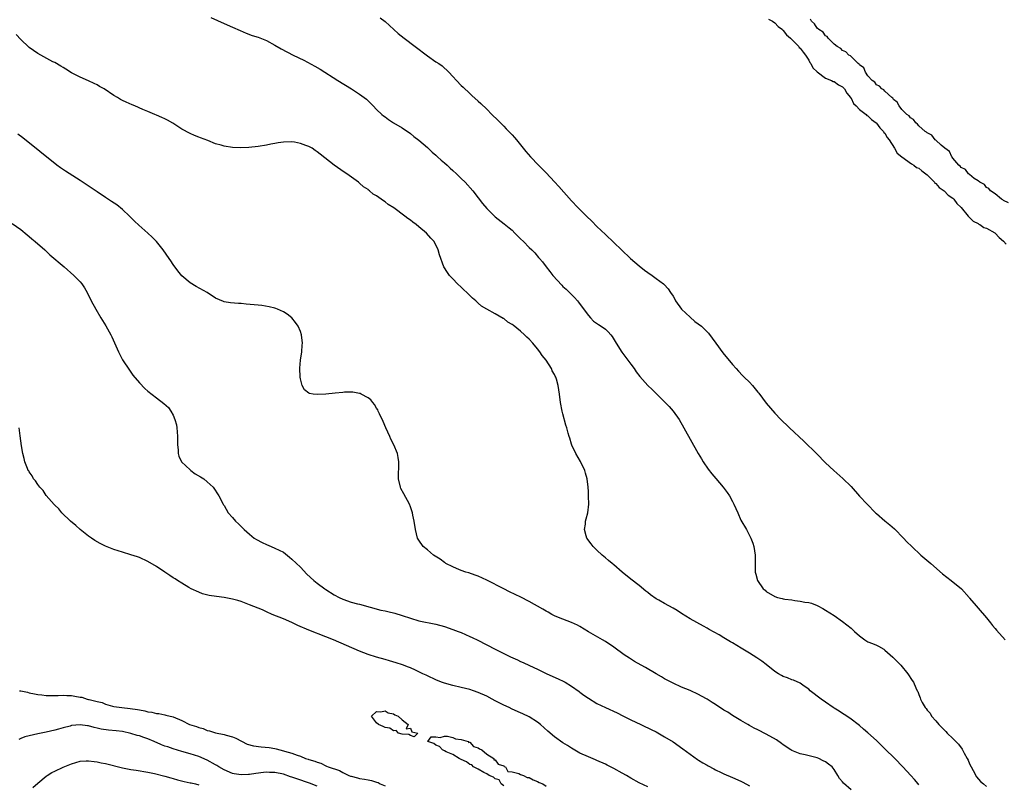
# Model space of a CAD drawing. Units: inches. Extents: x 2577000 to 2580000, y 1548000 to 1551000.
# Drawn here: x 2577547 to 2577779, y 1550139 to 1550319 of the extents above; entities that cross this region are included whole.
import ezdxf

# ---------------------------------------------------------------- set-up
doc = ezdxf.new("R2010")
doc.units = ezdxf.units.IN
doc.header["$MEASUREMENT"] = 0
doc.layers.add('LD25771548_10ft', color=53, linetype='Continuous')

msp = doc.modelspace()

# ---------------------------------------------------------------- linework, layer by layer
at = {"layer": 'LD25771548_10ft'}
for points, elevation in [([(2577591.86, 1550319.86), (2577595, 1550318.49), (2577597, 1550317.59), (2577598.77, 1550316.77), (2577600.17, 1550316.17), (2577601.64, 1550315.64), (2577603, 1550315.2), (2577605, 1550314.42), (2577607, 1550313.36), (2577608.5, 1550312.5), (2577611.33, 1550311), (2577613.79, 1550309.79), (2577616.42, 1550308.42), (2577617.67, 1550307.67), (2577621.81, 1550305), (2577625.05, 1550303.05), (2577627, 1550301.79), (2577628.06, 1550301), (2577628.58, 1550300.58), (2577629, 1550300.18), (2577629.61, 1550299.61), (2577630.16, 1550299), (2577631, 1550298.15), (2577632.27, 1550297), (2577632.66, 1550296.66), (2577633, 1550296.4), (2577633.82, 1550295.83), (2577635, 1550295.04), (2577637, 1550293.8), (2577639, 1550292.46), (2577639.81, 1550291.81), (2577641, 1550290.92), (2577643, 1550289.19), (2577644.1, 1550288.1), (2577645, 1550287.38), (2577645.41, 1550287), (2577646.21, 1550286.21), (2577647, 1550285.56), (2577647.62, 1550285), (2577648.33, 1550284.33), (2577649, 1550283.76), (2577649.83, 1550283), (2577651, 1550281.88), (2577651.9, 1550281), (2577653.69, 1550279), (2577655, 1550277.28), (2577656.01, 1550276.01), (2577657, 1550274.81), (2577658.8, 1550273), (2577659, 1550272.82), (2577661.15, 1550271.15), (2577662.26, 1550270.26), (2577663, 1550269.64), (2577663.67, 1550269), (2577665, 1550267.62), (2577665.64, 1550267), (2577667, 1550265.6), (2577667.65, 1550265), (2577668.33, 1550264.33), (2577669.25, 1550263.25), (2577669.44, 1550263), (2577670.17, 1550262.17), (2577671.03, 1550261), (2577671.93, 1550259.93), (2577672.63, 1550259), (2577674.7, 1550256.7), (2577675, 1550256.41), (2577675.74, 1550255.74), (2577677, 1550254.48), (2577677.75, 1550253.75), (2577678.41, 1550253), (2577678.68, 1550252.68), (2577679.54, 1550251.54), (2577681, 1550249.52), (2577681.47, 1550249), (2577682.24, 1550248.24), (2577683.39, 1550247.39), (2577684, 1550247), (2577685, 1550246.28), (2577685.69, 1550245.69), (2577686.28, 1550245), (2577686.6, 1550244.6), (2577687.57, 1550243), (2577688.9, 1550240.9), (2577690.33, 1550239), (2577691, 1550238.05), (2577691.77, 1550237), (2577692.25, 1550236.25), (2577693.11, 1550235.11), (2577695, 1550233.04), (2577696.05, 1550232.05), (2577699.13, 1550229), (2577700.05, 1550228.05), (2577701, 1550226.97), (2577702.4, 1550225), (2577703.56, 1550223), (2577706.94, 1550216.94), (2577707.69, 1550215.69), (2577708.13, 1550215), (2577709.3, 1550213.3), (2577710.16, 1550212.16), (2577711.06, 1550211.06), (2577712.85, 1550209), (2577713.78, 1550207.78), (2577714.32, 1550207), (2577715, 1550205.67), (2577715.37, 1550205), (2577716.26, 1550203), (2577717, 1550201.27), (2577718.31, 1550199), (2577718.55, 1550198.55), (2577719, 1550197.65), (2577719.37, 1550197), (2577719.85, 1550195.85), (2577720.09, 1550195), (2577720.37, 1550193), (2577720.34, 1550192.34), (2577720.39, 1550189.61), (2577720.36, 1550189), (2577720.51, 1550188.51), (2577720.88, 1550187), (2577722.27, 1550185), (2577722.69, 1550184.69), (2577723, 1550184.43), (2577725, 1550183.21), (2577725.62, 1550183), (2577726.75, 1550182.75), (2577727, 1550182.68), (2577727.39, 1550182.61), (2577729, 1550182.4), (2577729.73, 1550182.27), (2577731, 1550182.14), (2577732.12, 1550181.88), (2577733, 1550181.77), (2577733.63, 1550181.63), (2577735, 1550181.09), (2577735.18, 1550181), (2577736.37, 1550180.37), (2577737, 1550180.01), (2577739, 1550178.73), (2577741, 1550177.35), (2577743, 1550175.77), (2577743.39, 1550175.39), (2577743.78, 1550175), (2577745, 1550173.92), (2577746.26, 1550173), (2577746.71, 1550172.71), (2577747, 1550172.55), (2577748.1, 1550172.1), (2577749, 1550171.71), (2577749.51, 1550171.51), (2577750.77, 1550170.77), (2577751, 1550170.59), (2577752.9, 1550168.9), (2577754.72, 1550167), (2577756.41, 1550165), (2577757.43, 1550163.43), (2577757.73, 1550163), (2577758.33, 1550161.67), (2577758.65, 1550161), (2577758.79, 1550160.79), (2577759, 1550160.13), (2577759.34, 1550159.34), (2577759.42, 1550159), (2577759.81, 1550158.19), (2577760.52, 1550157), (2577760.76, 1550156.76), (2577761, 1550156.4), (2577761.67, 1550155.67), (2577762.02, 1550155), (2577763, 1550153.9), (2577763.76, 1550153), (2577764.38, 1550152.38), (2577765, 1550151.72), (2577765.36, 1550151.36), (2577765.68, 1550151), (2577767, 1550149.72), (2577768.34, 1550148.34), (2577769.23, 1550147.23), (2577769.72, 1550146.27), (2577770.43, 1550145), (2577770.62, 1550144.62), (2577771, 1550143.73), (2577771.34, 1550143), (2577771.8, 1550142.2), (2577772.63, 1550140.63), (2577773.57, 1550139.57), (2577774.29, 1550139), (2577775, 1550138.38)], 6880), ([(2577631.82, 1550319.82), (2577633, 1550318.89), (2577635.06, 1550317), (2577636.11, 1550316.11), (2577637.51, 1550315), (2577640.1, 1550313), (2577643, 1550310.82), (2577645, 1550309.44), (2577645.7, 1550309), (2577646.45, 1550308.45), (2577648.02, 1550307), (2577649, 1550305.98), (2577649.87, 1550305), (2577651, 1550303.85), (2577651.4, 1550303.4), (2577653, 1550301.93), (2577653.47, 1550301.47), (2577655, 1550300.13), (2577655.58, 1550299.58), (2577657, 1550298.22), (2577658.19, 1550297), (2577659.62, 1550295.62), (2577660.21, 1550295), (2577661, 1550294.21), (2577661.62, 1550293.62), (2577663, 1550292.16), (2577663.57, 1550291.57), (2577664.06, 1550291), (2577666.26, 1550288.26), (2577667.33, 1550287), (2577669.24, 1550285), (2577670.12, 1550284.12), (2577671, 1550283.2), (2577673, 1550281.06), (2577673.98, 1550279.98), (2577677, 1550276.61), (2577678.53, 1550275), (2577680.54, 1550273), (2577681.79, 1550271.79), (2577683, 1550270.57), (2577685, 1550268.63), (2577687, 1550266.73), (2577688.79, 1550265), (2577690.93, 1550263), (2577693, 1550261.25), (2577694.26, 1550260.26), (2577695, 1550259.69), (2577696.05, 1550259), (2577697, 1550258.24), (2577698.72, 1550257), (2577698.87, 1550256.87), (2577699.86, 1550255.86), (2577700.4, 1550255), (2577701, 1550254.08), (2577701.38, 1550253.38), (2577701.56, 1550253), (2577703.01, 1550251.01), (2577705, 1550249.11), (2577706.15, 1550248.15), (2577707.66, 1550247), (2577709, 1550245.72), (2577709.35, 1550245.35), (2577710.23, 1550244.23), (2577711.06, 1550243), (2577712.73, 1550240.73), (2577715, 1550237.98), (2577715.86, 1550237), (2577716.41, 1550236.41), (2577717.4, 1550235.4), (2577717.77, 1550235), (2577719, 1550233.77), (2577719.71, 1550233), (2577721, 1550231.42), (2577721.2, 1550231.2), (2577723, 1550228.85), (2577725, 1550226.53), (2577726.43, 1550225), (2577727, 1550224.42), (2577727.73, 1550223.73), (2577728.45, 1550223), (2577731.85, 1550219.85), (2577734.89, 1550216.89), (2577737, 1550214.78), (2577738.96, 1550212.96), (2577741.1, 1550211.1), (2577743, 1550209.2), (2577745, 1550206.91), (2577746.81, 1550205), (2577748.81, 1550203), (2577749, 1550202.82), (2577751, 1550201.11), (2577752.15, 1550200.15), (2577753.23, 1550199.23), (2577755.37, 1550197), (2577756.16, 1550196.16), (2577757.33, 1550195), (2577759.48, 1550193), (2577761.8, 1550191), (2577764.61, 1550188.61), (2577766.65, 1550187), (2577769.07, 1550185), (2577770.88, 1550183), (2577771, 1550182.84), (2577772.57, 1550181), (2577773, 1550180.46), (2577775, 1550178.17), (2577775.9, 1550177), (2577776.41, 1550176.41), (2577777, 1550175.7), (2577777.3, 1550175.3), (2577779.39, 1550173)], 6870), ([(2577723.51, 1550319.51), (2577724.44, 1550319), (2577725, 1550318.57), (2577725.77, 1550317.77), (2577726.82, 1550317), (2577726.89, 1550316.89), (2577727, 1550316.82), (2577727.76, 1550315.76), (2577728.69, 1550315), (2577730.67, 1550313), (2577730.79, 1550312.79), (2577731, 1550312.63), (2577731.66, 1550311.66), (2577732.25, 1550311), (2577733, 1550309.8), (2577733.27, 1550309.27), (2577733.49, 1550309), (2577733.98, 1550307.98), (2577735.03, 1550307.03), (2577737, 1550305.58), (2577738.39, 1550305), (2577738.78, 1550304.78), (2577739, 1550304.73), (2577740.01, 1550304.01), (2577741, 1550303.52), (2577741.48, 1550303), (2577742.02, 1550302.02), (2577742.88, 1550301), (2577742.91, 1550300.91), (2577743, 1550300.81), (2577743.59, 1550299.59), (2577744.2, 1550299), (2577745, 1550298.17), (2577746.55, 1550297), (2577746.76, 1550296.76), (2577747, 1550296.66), (2577747.82, 1550295.82), (2577748.93, 1550295), (2577749, 1550294.93), (2577749.79, 1550293.79), (2577750.64, 1550293), (2577750.76, 1550292.76), (2577751, 1550292.54), (2577751.56, 1550291.56), (2577752, 1550291), (2577753.24, 1550289), (2577753.88, 1550287.88), (2577755, 1550286.95), (2577757.3, 1550285.3), (2577757.86, 1550285), (2577758.49, 1550284.49), (2577759, 1550284.28), (2577759.69, 1550283.69), (2577760.69, 1550283), (2577761, 1550282.73), (2577762.69, 1550281), (2577762.8, 1550280.8), (2577763, 1550280.7), (2577763.77, 1550279.77), (2577765, 1550279), (2577765.95, 1550277.95), (2577767, 1550277.27), (2577767.29, 1550277), (2577767.97, 1550275.97), (2577769, 1550275), (2577770.66, 1550273), (2577770.79, 1550272.79), (2577771, 1550272.68), (2577771.82, 1550271.82), (2577773, 1550271.23), (2577773.13, 1550271.13), (2577773.4, 1550271), (2577774.33, 1550270.33), (2577775, 1550270.13), (2577776.92, 1550269.08), (2577777.04, 1550269), (2577777.94, 1550267.94), (2577779, 1550267.09), (2577779.62, 1550266.38)], 6860), ([(2577780.14, 1550276.14), (2577779, 1550276.67), (2577778.85, 1550276.85), (2577778.54, 1550277), (2577777, 1550278.23), (2577775.95, 1550279), (2577775.54, 1550279.54), (2577775, 1550279.77), (2577774.49, 1550280.49), (2577773.38, 1550281), (2577773, 1550281.3), (2577772.09, 1550281.91), (2577771, 1550282.79), (2577770.7, 1550283), (2577770, 1550284), (2577769, 1550284.46), (2577768.79, 1550284.79), (2577768.46, 1550285), (2577767, 1550286.69), (2577766.91, 1550286.91), (2577766.8, 1550287), (2577766.26, 1550288.26), (2577765.11, 1550289), (2577764.3, 1550289.7), (2577763, 1550290.89), (2577762.85, 1550291), (2577762.06, 1550292.06), (2577761, 1550292.61), (2577760.83, 1550292.83), (2577760.53, 1550293), (2577759, 1550294.32), (2577758.72, 1550294.72), (2577758.27, 1550295), (2577757.77, 1550295.77), (2577757, 1550296.18), (2577756.69, 1550296.69), (2577756.18, 1550297), (2577755, 1550298.19), (2577754.36, 1550299), (2577753.92, 1550299.92), (2577753, 1550300.54), (2577752.85, 1550300.85), (2577752.61, 1550301), (2577751, 1550302.48), (2577750.77, 1550302.77), (2577750.25, 1550303), (2577749.7, 1550303.7), (2577749, 1550304.01), (2577748.59, 1550304.59), (2577747.97, 1550305), (2577747, 1550306.09), (2577746.39, 1550307), (2577745.99, 1550307.99), (2577745, 1550308.68), (2577744.89, 1550308.89), (2577744.71, 1550309), (2577743, 1550310.65), (2577742.84, 1550310.84), (2577742.5, 1550311), (2577741.79, 1550311.79), (2577741, 1550312.11), (2577740.56, 1550312.56), (2577739.74, 1550313), (2577739, 1550313.61), (2577737.57, 1550315), (2577737.36, 1550315.36), (2577737, 1550315.53), (2577736.43, 1550316.43), (2577735.38, 1550317), (2577735, 1550317.37), (2577734.41, 1550318.41), (2577733.64, 1550319), (2577733.45, 1550319.45)], 6850), ([(2577759, 1550138.74), (2577758.82, 1550139), (2577758, 1550140), (2577757.1, 1550141), (2577755.24, 1550143), (2577753.3, 1550145), (2577751, 1550147.31), (2577749, 1550149.23), (2577747, 1550151.03), (2577745.93, 1550151.93), (2577745, 1550152.75), (2577744.69, 1550153), (2577743, 1550154.29), (2577742.02, 1550155), (2577741.4, 1550155.4), (2577741, 1550155.62), (2577740.2, 1550156.2), (2577739, 1550156.88), (2577738.82, 1550157), (2577737, 1550158.28), (2577735.91, 1550159), (2577733.39, 1550161), (2577733, 1550161.34), (2577731.93, 1550162.07), (2577731, 1550162.74), (2577729.45, 1550163.45), (2577729, 1550163.58), (2577728, 1550164), (2577727, 1550164.36), (2577726.58, 1550164.58), (2577725.88, 1550165), (2577725, 1550165.56), (2577723, 1550167.14), (2577721.97, 1550167.97), (2577720.77, 1550168.77), (2577719, 1550169.87), (2577717.1, 1550171), (2577715, 1550172.31), (2577714.56, 1550172.56), (2577713, 1550173.48), (2577711.86, 1550174.14), (2577709.47, 1550175.47), (2577709, 1550175.77), (2577708.19, 1550176.19), (2577705, 1550177.98), (2577703, 1550179.22), (2577701.93, 1550179.93), (2577701, 1550180.48), (2577699, 1550181.57), (2577697.65, 1550182.35), (2577697, 1550182.71), (2577695.63, 1550183.63), (2577695, 1550184.17), (2577694.52, 1550184.52), (2577693, 1550185.8), (2577691, 1550187.33), (2577688.97, 1550188.97), (2577687, 1550190.67), (2577686.6, 1550191), (2577685.75, 1550191.75), (2577685, 1550192.38), (2577684.22, 1550193), (2577683, 1550194.18), (2577682.11, 1550195), (2577681.67, 1550195.67), (2577680.62, 1550197), (2577680.45, 1550197.55), (2577680.09, 1550199), (2577680.28, 1550200.28), (2577680.35, 1550201), (2577680.46, 1550201.54), (2577680.83, 1550203), (2577681.08, 1550205), (2577681.06, 1550206.94), (2577681, 1550208.01), (2577680.94, 1550209), (2577680.71, 1550211), (2577680.35, 1550212.35), (2577680.16, 1550213), (2577679.12, 1550215.12), (2577678.03, 1550217), (2577677.1, 1550218.9), (2577677, 1550219.16), (2577676.61, 1550220.61), (2577676.45, 1550221), (2577676.23, 1550221.77), (2577675.92, 1550223), (2577675.69, 1550223.69), (2577675, 1550226.32), (2577674.84, 1550227), (2577674.44, 1550229), (2577674.15, 1550231), (2577673.98, 1550231.98), (2577673.88, 1550233), (2577673.5, 1550234.5), (2577673.33, 1550235), (2577673.19, 1550235.19), (2577673, 1550235.6), (2577672.48, 1550236.48), (2577672.3, 1550237), (2577671.01, 1550239), (2577670.09, 1550240.09), (2577669.51, 1550241), (2577669, 1550241.64), (2577667.85, 1550243), (2577667, 1550243.96), (2577666.45, 1550244.45), (2577665.92, 1550245), (2577665, 1550245.87), (2577663.24, 1550247.24), (2577663, 1550247.45), (2577662, 1550248), (2577661, 1550248.8), (2577660.86, 1550248.86), (2577659, 1550249.93), (2577657.01, 1550251.01), (2577655.78, 1550251.78), (2577655, 1550252.45), (2577654.44, 1550253), (2577653.67, 1550253.67), (2577652.27, 1550255), (2577651.59, 1550255.59), (2577651, 1550256.19), (2577650.06, 1550257), (2577649, 1550258.18), (2577648.2, 1550259), (2577647.7, 1550259.7), (2577646.89, 1550261), (2577645.82, 1550263.82), (2577645.5, 1550265), (2577644.55, 1550267), (2577643.77, 1550267.77), (2577642.78, 1550269), (2577641, 1550270.45), (2577640.35, 1550271), (2577639.56, 1550271.56), (2577639, 1550272.01), (2577638.4, 1550272.4), (2577637.68, 1550273), (2577635.06, 1550274.94), (2577633.75, 1550275.75), (2577633, 1550276.39), (2577632.6, 1550276.6), (2577632.09, 1550277), (2577631, 1550277.82), (2577630.21, 1550278.21), (2577629.32, 1550279), (2577629.12, 1550279.12), (2577629, 1550279.26), (2577627.9, 1550279.9), (2577627, 1550280.77), (2577626.71, 1550281), (2577623.94, 1550283), (2577623.36, 1550283.36), (2577621.01, 1550285.01), (2577617.64, 1550287.64), (2577617, 1550288.18), (2577616.49, 1550288.49), (2577615.77, 1550289), (2577615, 1550289.41), (2577614.32, 1550289.68), (2577613, 1550290.13), (2577611.58, 1550290.42), (2577611, 1550290.5), (2577609, 1550290.48), (2577607.74, 1550290.26), (2577607, 1550290.15), (2577606.06, 1550289.94), (2577605, 1550289.73), (2577603, 1550289.4), (2577600.81, 1550289.19), (2577598.86, 1550289.14), (2577597, 1550289.21), (2577595, 1550289.47), (2577594.3, 1550289.7), (2577593, 1550290.06), (2577591.17, 1550290.83), (2577589.46, 1550291.46), (2577589, 1550291.66), (2577588.03, 1550292.03), (2577587, 1550292.47), (2577585, 1550293.54), (2577582.91, 1550294.91), (2577581.64, 1550295.64), (2577581, 1550295.93), (2577580.3, 1550296.3), (2577579, 1550296.83), (2577578.62, 1550297), (2577577, 1550297.66), (2577575.81, 1550298.19), (2577573.92, 1550299), (2577573.26, 1550299.26), (2577571.85, 1550299.85), (2577571, 1550300.28), (2577570.53, 1550300.53), (2577569.84, 1550301), (2577569, 1550301.48), (2577566.65, 1550303), (2577565.61, 1550303.61), (2577565, 1550303.94), (2577564.29, 1550304.29), (2577563, 1550304.9), (2577561, 1550305.78), (2577559, 1550306.81), (2577557.65, 1550307.65), (2577557, 1550308.04), (2577556.42, 1550308.42), (2577555, 1550309.21), (2577554.57, 1550309.43), (2577551, 1550311.36), (2577549, 1550312.77), (2577548.87, 1550312.87), (2577547, 1550314.71), (2577545.88, 1550315.88)], 6890), ([(2577743, 1550137.56), (2577741.19, 1550139.19), (2577741, 1550139.46), (2577740.28, 1550140.28), (2577739.89, 1550141), (2577739, 1550142.39), (2577738.53, 1550143), (2577737.68, 1550143.68), (2577737, 1550144.19), (2577736.44, 1550144.44), (2577735.38, 1550145), (2577735, 1550145.16), (2577732.14, 1550145.86), (2577731, 1550146.08), (2577729, 1550146.85), (2577728.75, 1550147), (2577727, 1550148.21), (2577726.55, 1550148.55), (2577725.38, 1550149.38), (2577723, 1550150.73), (2577721, 1550151.75), (2577720.15, 1550152.15), (2577719, 1550152.8), (2577718.61, 1550153), (2577717, 1550153.94), (2577715, 1550155.16), (2577713.89, 1550155.89), (2577713, 1550156.43), (2577711, 1550157.71), (2577710.2, 1550158.2), (2577709, 1550158.98), (2577707.72, 1550159.72), (2577707, 1550160.12), (2577705, 1550161.05), (2577703, 1550161.86), (2577701, 1550162.76), (2577699, 1550163.81), (2577698.25, 1550164.25), (2577697, 1550164.95), (2577694.45, 1550166.45), (2577693.48, 1550167), (2577691.91, 1550167.91), (2577690.67, 1550168.67), (2577689.46, 1550169.46), (2577687, 1550171.27), (2577685, 1550172.62), (2577684.36, 1550173), (2577681, 1550174.91), (2577679, 1550176.14), (2577678.46, 1550176.46), (2577677, 1550177.11), (2577675, 1550177.86), (2577673.58, 1550178.42), (2577673, 1550178.67), (2577672.35, 1550179), (2577671.51, 1550179.51), (2577671, 1550179.77), (2577670.24, 1550180.24), (2577667, 1550182.04), (2577665.06, 1550183.06), (2577663.72, 1550183.72), (2577662.35, 1550184.35), (2577661, 1550185), (2577657, 1550187.11), (2577655, 1550188.03), (2577654.29, 1550188.29), (2577652.78, 1550188.78), (2577652.03, 1550189), (2577651, 1550189.37), (2577649.87, 1550189.87), (2577649, 1550190.2), (2577647.37, 1550191), (2577647.16, 1550191.16), (2577647, 1550191.26), (2577646, 1550192), (2577644.4, 1550193), (2577643, 1550194.21), (2577642.03, 1550195), (2577641, 1550196.51), (2577640.69, 1550197), (2577640.17, 1550199), (2577639.84, 1550201), (2577639.57, 1550202.43), (2577639.45, 1550203), (2577639, 1550204.42), (2577638.79, 1550205), (2577637.44, 1550207.44), (2577636.74, 1550208.74), (2577636.62, 1550209), (2577636.19, 1550211), (2577636.2, 1550212.2), (2577636.26, 1550213.74), (2577636.25, 1550215), (2577636.05, 1550216.05), (2577635.9, 1550217), (2577635.1, 1550219), (2577634.39, 1550220.39), (2577634.09, 1550221), (2577633.15, 1550223), (2577632.53, 1550224.53), (2577631.69, 1550226.31), (2577631.38, 1550227), (2577631.26, 1550227.26), (2577631, 1550227.69), (2577630.51, 1550228.51), (2577630.11, 1550229), (2577629.6, 1550229.6), (2577629, 1550230.08), (2577627.35, 1550231), (2577627.11, 1550231.11), (2577627, 1550231.14), (2577625.42, 1550231.42), (2577625, 1550231.44), (2577623.43, 1550231.43), (2577623, 1550231.37), (2577621.22, 1550231.22), (2577619, 1550231), (2577617, 1550230.88), (2577616.05, 1550231), (2577615.14, 1550231.14), (2577615, 1550231.22), (2577613.98, 1550231.98), (2577613.42, 1550233), (2577613, 1550234.61), (2577612.93, 1550235), (2577612.87, 1550237.13), (2577613.04, 1550239), (2577613.34, 1550241), (2577613.44, 1550242.56), (2577613.48, 1550243), (2577613.25, 1550245), (2577613, 1550245.73), (2577612.51, 1550247), (2577611.89, 1550247.89), (2577610.99, 1550248.99), (2577609.85, 1550249.85), (2577609, 1550250.37), (2577607.62, 1550251), (2577607.18, 1550251.18), (2577607, 1550251.24), (2577605.6, 1550251.6), (2577603.88, 1550251.88), (2577603, 1550251.96), (2577602.07, 1550252.07), (2577600.24, 1550252.23), (2577599, 1550252.36), (2577598.37, 1550252.37), (2577596.5, 1550252.5), (2577595, 1550252.77), (2577594.82, 1550252.82), (2577593, 1550253.67), (2577590.98, 1550255), (2577588.39, 1550256.39), (2577587, 1550257.25), (2577585, 1550258.92), (2577584.06, 1550260.06), (2577583, 1550261.54), (2577582.42, 1550262.42), (2577582.06, 1550263), (2577580.64, 1550265), (2577579.01, 1550267.01), (2577578.03, 1550268.03), (2577577.03, 1550269), (2577574.88, 1550270.88), (2577573.83, 1550271.83), (2577572.63, 1550273), (2577571, 1550274.53), (2577569.64, 1550275.64), (2577568.45, 1550276.45), (2577567, 1550277.39), (2577565, 1550278.72), (2577561, 1550281.41), (2577557.57, 1550283.57), (2577556.36, 1550284.36), (2577555.49, 1550285), (2577547.46, 1550291.46), (2577546.33, 1550292.33)], 6900), ([(2577545, 1550271.28), (2577547, 1550269.81), (2577548.54, 1550268.54), (2577549, 1550268.19), (2577549.63, 1550267.63), (2577550.4, 1550267), (2577552.67, 1550265), (2577553.88, 1550263.88), (2577557.25, 1550261), (2577559.56, 1550259), (2577561, 1550257.51), (2577561.45, 1550257), (2577562.05, 1550256.05), (2577562.66, 1550255), (2577563.62, 1550253), (2577564.68, 1550251), (2577565.88, 1550249), (2577567.08, 1550247.08), (2577568.25, 1550245), (2577568.5, 1550244.5), (2577569.12, 1550243.12), (2577570.05, 1550241), (2577570.36, 1550240.36), (2577571.04, 1550239.04), (2577572.64, 1550236.64), (2577573, 1550236.13), (2577573.49, 1550235.49), (2577575, 1550233.66), (2577576.32, 1550232.32), (2577577, 1550231.71), (2577579, 1550230.13), (2577580.8, 1550228.8), (2577581.84, 1550227.84), (2577582.43, 1550227), (2577583, 1550225.99), (2577583.4, 1550225), (2577583.74, 1550223.74), (2577583.86, 1550223), (2577583.88, 1550222.12), (2577583.99, 1550221), (2577584, 1550219), (2577584.16, 1550217.84), (2577584.19, 1550217), (2577584.31, 1550216.31), (2577584.97, 1550215), (2577587, 1550213.09), (2577587.14, 1550213), (2577588.2, 1550212.2), (2577589.43, 1550211.43), (2577590.2, 1550211), (2577591, 1550210.27), (2577592.44, 1550209), (2577593.76, 1550207), (2577594.77, 1550205), (2577594.87, 1550204.87), (2577595, 1550204.67), (2577595.99, 1550203), (2577597, 1550201.87), (2577597.72, 1550201), (2577598.41, 1550200.41), (2577599, 1550199.78), (2577599.39, 1550199.39), (2577599.72, 1550199), (2577601, 1550197.96), (2577602.07, 1550197), (2577602.65, 1550196.65), (2577603.97, 1550195.97), (2577605, 1550195.48), (2577606.08, 1550195), (2577607, 1550194.66), (2577609, 1550193.65), (2577610.47, 1550192.47), (2577611, 1550192.06), (2577613, 1550190.11), (2577614.53, 1550188.53), (2577616.21, 1550187), (2577617, 1550186.35), (2577618.79, 1550185), (2577619, 1550184.85), (2577621, 1550183.6), (2577622.15, 1550183), (2577623, 1550182.58), (2577625, 1550181.9), (2577626.49, 1550181.51), (2577627, 1550181.39), (2577632.03, 1550180.03), (2577633, 1550179.83), (2577633.66, 1550179.66), (2577635.27, 1550179.27), (2577637, 1550178.75), (2577639, 1550178.08), (2577641, 1550177.51), (2577645, 1550176.67), (2577647, 1550176.11), (2577649, 1550175.44), (2577650.22, 1550175), (2577651, 1550174.7), (2577653, 1550173.82), (2577653.56, 1550173.56), (2577654.9, 1550172.9), (2577659, 1550170.76), (2577661, 1550169.77), (2577662.63, 1550169), (2577664.26, 1550168.26), (2577665, 1550167.89), (2577665.63, 1550167.63), (2577667.07, 1550166.93), (2577669, 1550166.05), (2577671.2, 1550165), (2577673.83, 1550163.83), (2577675.19, 1550163.19), (2577675.53, 1550163), (2577677, 1550162.09), (2577678.78, 1550160.78), (2577679, 1550160.63), (2577679.93, 1550159.93), (2577681, 1550159.2), (2577683, 1550157.99), (2577685.01, 1550157.01), (2577687.75, 1550155.76), (2577689.1, 1550155.1), (2577691, 1550154.15), (2577693.41, 1550153), (2577694.48, 1550152.48), (2577695, 1550152.24), (2577695.82, 1550151.82), (2577697, 1550151.25), (2577699, 1550150.13), (2577701, 1550148.89), (2577703.28, 1550147.28), (2577705, 1550145.98), (2577706.74, 1550144.74), (2577707, 1550144.57), (2577707.99, 1550143.99), (2577709, 1550143.41), (2577709.28, 1550143.28), (2577710.59, 1550142.59), (2577711, 1550142.35), (2577712.31, 1550141.69), (2577713, 1550141.36), (2577715, 1550140.48), (2577717, 1550139.62), (2577717.42, 1550139.42), (2577719, 1550138.58)], 6910), ([(2577695, 1550138.29), (2577693, 1550139.27), (2577691, 1550140.37), (2577689.98, 1550141), (2577689, 1550141.54), (2577687, 1550142.61), (2577685.4, 1550143.4), (2577685, 1550143.62), (2577683, 1550144.54), (2577682.68, 1550144.68), (2577681, 1550145.36), (2577679, 1550146.29), (2577677, 1550147.44), (2577676.06, 1550148.06), (2577675, 1550148.7), (2577673, 1550150.07), (2577671.42, 1550151.42), (2577669.71, 1550153), (2577669, 1550153.58), (2577667, 1550154.82), (2577665.5, 1550155.5), (2577665, 1550155.74), (2577663, 1550156.63), (2577662.26, 1550157), (2577661, 1550157.58), (2577659, 1550158.62), (2577658.31, 1550159), (2577657, 1550159.68), (2577655, 1550160.59), (2577653.85, 1550161), (2577653, 1550161.27), (2577651, 1550161.77), (2577649, 1550162.22), (2577647, 1550162.77), (2577646.31, 1550163), (2577645, 1550163.54), (2577643, 1550164.48), (2577642.66, 1550164.66), (2577641.95, 1550165), (2577641, 1550165.48), (2577640.18, 1550165.82), (2577639, 1550166.36), (2577638.55, 1550166.55), (2577637.09, 1550167.09), (2577635.59, 1550167.59), (2577634.05, 1550168.05), (2577633, 1550168.33), (2577631, 1550168.89), (2577629, 1550169.57), (2577627, 1550170.36), (2577620.8, 1550173), (2577619, 1550173.74), (2577615, 1550175.26), (2577612.41, 1550176.41), (2577611, 1550177.11), (2577609, 1550177.99), (2577606.33, 1550179), (2577605, 1550179.58), (2577604.04, 1550180.04), (2577601, 1550181.28), (2577599, 1550182.04), (2577598.27, 1550182.27), (2577597, 1550182.62), (2577595, 1550182.98), (2577593.2, 1550183.2), (2577591.47, 1550183.47), (2577589.89, 1550183.89), (2577589, 1550184.21), (2577587.26, 1550185), (2577586.67, 1550185.33), (2577585, 1550186.34), (2577583.98, 1550187), (2577583.41, 1550187.41), (2577583, 1550187.61), (2577582.21, 1550188.21), (2577581, 1550188.94), (2577579, 1550190.29), (2577577, 1550191.49), (2577575, 1550192.41), (2577574.55, 1550192.55), (2577573, 1550193.09), (2577571, 1550193.67), (2577569, 1550194.31), (2577567, 1550195.08), (2577565.71, 1550195.71), (2577564.46, 1550196.46), (2577563.68, 1550197), (2577563, 1550197.5), (2577561.05, 1550199), (2577559.96, 1550199.96), (2577558.72, 1550201), (2577556.71, 1550203), (2577555.95, 1550203.95), (2577555, 1550204.79), (2577554.91, 1550204.91), (2577553, 1550207.1), (2577552.26, 1550208.26), (2577551.51, 1550209), (2577551, 1550209.63), (2577550.49, 1550210.49), (2577550.04, 1550211), (2577549.68, 1550211.68), (2577549, 1550212.61), (2577548.87, 1550212.87), (2577548.77, 1550213), (2577548.6, 1550213.4), (2577547.96, 1550215), (2577547.79, 1550215.79), (2577547.48, 1550217), (2577547.19, 1550218.81), (2577546.86, 1550221.14), (2577546.63, 1550223)], 6920), ([(2577546.71, 1550161), (2577547, 1550160.96), (2577548.61, 1550160.61), (2577549, 1550160.51), (2577550.27, 1550160.27), (2577551, 1550160.09), (2577551.98, 1550159.98), (2577553, 1550159.89), (2577553.85, 1550159.85), (2577555, 1550159.89), (2577555.86, 1550159.86), (2577557, 1550159.93), (2577557.87, 1550159.87), (2577559, 1550159.84), (2577559.74, 1550159.74), (2577561, 1550159.5), (2577561.43, 1550159.43), (2577562.67, 1550159), (2577563, 1550158.93), (2577563.12, 1550158.88), (2577565, 1550158.42), (2577566.19, 1550158.19), (2577567, 1550157.8), (2577568.64, 1550157.36), (2577569, 1550157.29), (2577570.88, 1550157), (2577572.82, 1550156.82), (2577574.57, 1550156.57), (2577575, 1550156.45), (2577576.27, 1550156.27), (2577577, 1550156.04), (2577577.94, 1550155.94), (2577579, 1550155.63), (2577579.59, 1550155.59), (2577581, 1550155.29), (2577581.25, 1550155.25), (2577583, 1550154.81), (2577585, 1550153.94), (2577586.8, 1550153), (2577588.51, 1550152.51), (2577589, 1550152.29), (2577590.05, 1550152.05), (2577591, 1550151.63), (2577591.54, 1550151.54), (2577593, 1550151.02), (2577595, 1550150.67), (2577595.5, 1550150.5), (2577597, 1550150.14), (2577597.79, 1550149.79), (2577600.41, 1550148.41), (2577601.96, 1550147.96), (2577603.75, 1550147.75), (2577605.61, 1550147.61), (2577607, 1550147.35), (2577607.31, 1550147.31), (2577608.19, 1550147), (2577609, 1550146.84), (2577609.27, 1550146.73), (2577611, 1550146.29), (2577612.24, 1550145.76), (2577613, 1550145.55), (2577614.23, 1550145), (2577614.85, 1550144.85), (2577615, 1550144.77), (2577616.4, 1550144.4), (2577617, 1550144.09), (2577617.86, 1550143.86), (2577619, 1550143.25), (2577619.2, 1550143.2), (2577619.54, 1550143), (2577622.2, 1550142.2), (2577623, 1550141.71), (2577624.42, 1550141), (2577624.86, 1550140.86), (2577625, 1550140.8), (2577626.47, 1550140.47), (2577627, 1550140.28), (2577628.15, 1550140.15), (2577629, 1550139.92), (2577629.83, 1550139.83), (2577631, 1550139.43), (2577631.35, 1550139.35), (2577631.86, 1550139), (2577633, 1550138.57)], 6930), ([(2577617, 1550138.5), (2577615.18, 1550139.18), (2577612.17, 1550140.17), (2577611, 1550140.6), (2577610.69, 1550140.69), (2577609, 1550141.29), (2577607, 1550141.71), (2577605.72, 1550141.72), (2577605, 1550141.76), (2577604.29, 1550141.71), (2577602.51, 1550141.49), (2577601, 1550141.25), (2577600.75, 1550141.25), (2577599, 1550141.13), (2577597.38, 1550141.38), (2577597, 1550141.46), (2577595, 1550142.31), (2577593.79, 1550143), (2577593.31, 1550143.31), (2577593, 1550143.47), (2577591, 1550144.62), (2577589, 1550145.5), (2577587, 1550146.07), (2577585, 1550146.61), (2577583, 1550147.24), (2577581.72, 1550147.72), (2577581, 1550147.94), (2577580.24, 1550148.24), (2577579, 1550148.75), (2577578.82, 1550148.82), (2577578.45, 1550149), (2577577, 1550149.62), (2577576.03, 1550149.97), (2577575, 1550150.32), (2577574.44, 1550150.44), (2577573, 1550150.91), (2577572.65, 1550151), (2577571.29, 1550151.29), (2577571, 1550151.35), (2577569.53, 1550151.53), (2577567.7, 1550151.7), (2577565.94, 1550151.94), (2577565, 1550152.19), (2577564.3, 1550152.3), (2577563, 1550152.71), (2577562.72, 1550152.72), (2577561, 1550152.96), (2577559, 1550152.76), (2577558.65, 1550152.65), (2577557, 1550152.24), (2577555.91, 1550151.91), (2577555, 1550151.67), (2577553, 1550151.21), (2577551, 1550150.82), (2577549, 1550150.37), (2577547.92, 1550150.08), (2577547, 1550149.68), (2577546.5, 1550149.5)], 6940), ([(2577661, 1550138.52), (2577660.38, 1550139), (2577659.92, 1550139.92), (2577659, 1550140.18), (2577658.57, 1550140.57), (2577657.59, 1550141), (2577657, 1550141.4), (2577656.31, 1550141.69), (2577655, 1550142.45), (2577654.66, 1550142.66), (2577653.9, 1550143), (2577653.47, 1550143.47), (2577653, 1550143.57), (2577652.21, 1550144.21), (2577651, 1550144.73), (2577650.83, 1550144.84), (2577650.47, 1550145), (2577649, 1550145.95), (2577647.4, 1550146.6), (2577647, 1550146.81), (2577646.55, 1550147), (2577645.82, 1550147.82), (2577645, 1550148.11), (2577644.5, 1550148.5), (2577643.11, 1550149), (2577643.87, 1550150.13), (2577645, 1550150.09), (2577645.97, 1550149.97), (2577647, 1550150.25), (2577647.72, 1550150.28), (2577649, 1550149.94), (2577649.62, 1550149.62), (2577651, 1550149.49), (2577652.65, 1550149), (2577652.79, 1550148.79), (2577653, 1550148.81), (2577653.84, 1550147.84), (2577655, 1550147.54), (2577655.27, 1550147.27), (2577655.86, 1550147), (2577657, 1550146.04), (2577658.67, 1550145), (2577658.69, 1550144.69), (2577659, 1550144.7), (2577659.67, 1550143.67), (2577661, 1550143.26), (2577661.13, 1550143.13), (2577661.41, 1550143), (2577661.94, 1550141.94), (2577663, 1550141.87), (2577664.56, 1550141.44), (2577665, 1550141.2), (2577665.66, 1550141), (2577666.52, 1550140.52), (2577667, 1550140.5), (2577667.93, 1550139.93), (2577669, 1550139.6), (2577669.36, 1550139.36), (2577670.26, 1550139), (2577671, 1550138.5)], 6930), ([(2577549.87, 1550138.13), (2577551, 1550139.17), (2577553, 1550140.86), (2577553.21, 1550141), (2577554.33, 1550141.67), (2577555, 1550142), (2577557, 1550142.92), (2577559, 1550143.72), (2577561, 1550144.33), (2577562.41, 1550144.41), (2577563, 1550144.47), (2577564.29, 1550144.29), (2577565, 1550144.23), (2577566.01, 1550144.01), (2577567, 1550143.81), (2577571, 1550142.81), (2577573, 1550142.43), (2577574.25, 1550142.25), (2577577, 1550141.78), (2577578.53, 1550141.47), (2577581, 1550140.84), (2577582.41, 1550140.41), (2577583, 1550140.25), (2577583.96, 1550139.96), (2577585.56, 1550139.56), (2577587, 1550139.28), (2577587.22, 1550139.22), (2577588.22, 1550139), (2577589, 1550138.78)], 6950)]:
    msp.add_lwpolyline(points, dxfattribs=dict(at, elevation=elevation))
at = {"layer": 'LD25771548_10ft', "elevation": 6930}
msp.add_lwpolyline([(2577638.48, 1550153), (2577638.01, 1550152.01), (2577639, 1550152.12), (2577639.32, 1550151.32), (2577640.75, 1550151), (2577639.87, 1550150.13), (2577639, 1550150.43), (2577638.64, 1550150.64), (2577637, 1550150.7), (2577636.15, 1550151), (2577635.64, 1550151.64), (2577635, 1550151.52), (2577634.13, 1550152.13), (2577633, 1550152.33), (2577632.57, 1550152.57), (2577631.43, 1550153), (2577631, 1550153.38), (2577629.81, 1550155), (2577631, 1550156.11), (2577632.03, 1550156.03), (2577633, 1550156.25), (2577633.75, 1550155.75), (2577635, 1550155.52), (2577635.3, 1550155.3), (2577636.05, 1550155), (2577637, 1550154.08)], close=True, dxfattribs=at)

doc.saveas('drawing.dxf')
